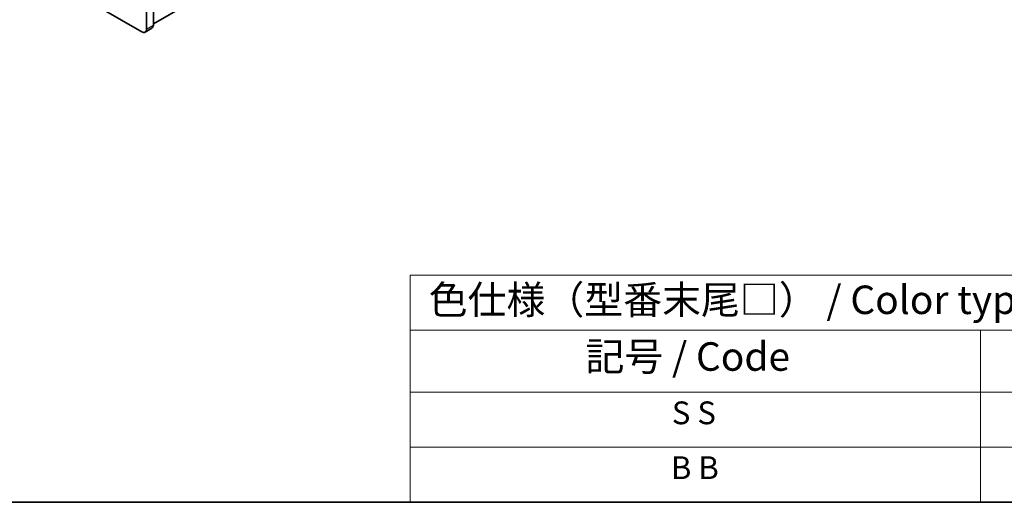
# Model space of a CAD drawing. Units: millimetres. Extents: x 0 to 7665, y 0 to 1124.
# Drawn here: x 265 to 567, y 0 to 148 of the extents above; entities that cross this region are included whole.
import ezdxf

# ---------------------------------------------------------------- set-up
doc = ezdxf.new("R2010")
doc.units = ezdxf.units.MM
doc.header["$LTSCALE"] = 3.5
for name, color, linetype, lineweight in [('Border (ISO)', 7, 'Continuous', 35), ('Symbol (ISO)', 7, 'Continuous', 18), ('Visible (ISO)', 7, 'Continuous', 35), ('Visible Narrow (ISO)', 7, 'Continuous', 25)]:
    doc.layers.add(name, color=color, linetype=linetype, lineweight=lineweight)
doc.styles.add('Note Text (TK)', font='txt')
doc.styles.add('Note Text (TK2)', font='txt')

# ---------------------------------------------------------------- blocks, each defined once
blk = doc.blocks.new('図面枠 tk図枠')
at = {"layer": 'Border (ISO)'}
blk.add_line((14.5, 8), (405.5, 8), dxfattribs=at)
blk = doc.blocks.new('テーブル1')
at = {"layer": 'Symbol (ISO)'}
for p, q in [((124.5, 27.927), (224.5, 27.927)), ((124.5, 27.927), (124.5, 23.106)), ((124.5, 23.106), (224.5, 23.106)), ((124.5, 23.106), (124.5, 17.665)), ((174.5, 23.106), (174.5, 17.665)), ((124.5, 17.665), (224.5, 17.665)), ((124.5, 17.665), (124.5, 8)), ((174.5, 17.665), (174.5, 8)), ((124.5, 12.833), (224.5, 12.833)), ((124.5, 8), (224.5, 8))]:
    blk.add_line(p, q, dxfattribs=at)
at = {"layer": 'Symbol (ISO)', "color": 7, "attachment_point": 7}
for s, insert, char_height, style in [('色仕様（型番末尾□） / Color type (End of product number□)', (126.117, 23.741), 2.5, 'Note Text (TK)'), ('記号 / Code', (139.864, 18.763), 2.5, 'Note Text (TK)'), ('S S', (147.435, 14.226), 2, 'Note Text (TK2)'), ('B B', (147.355, 9.416), 2, 'Note Text (TK2)')]:
    blk.add_mtext(s, dxfattribs=dict(at, insert=insert, char_height=char_height, style=style))

msp = doc.modelspace()

# ---------------------------------------------------------------- linework, layer by layer
at = {"layer": 'Visible (ISO)'}
for p, q in [((306.165, 146.9604), (534.7373, 278.9266)), ((302.6295, 144.5109), (142.8234, 236.775)), ((306.165, 146.5521), (306.165, 215.1378)), ((304.0437, 213.9131), (304.0437, 145.3274)), ((303.6295, 144.4118), (305.7508, 145.6366))]:
    msp.add_line(p, q, dxfattribs=at)
for centre, start_param, end_param in [((302.6295, 146.1439), 5.49778714, 7.06858347), ((304.7508, 147.3686), 0, 0.78539816)]:
    msp.add_ellipse(centre, major_axis=(1, -1.7321), ratio=0.57735027, start_param=start_param, end_param=end_param, dxfattribs=at)
at = {"layer": 'Visible Narrow (ISO)'}
msp.add_line((304.0437, 145.3274), (306.165, 146.5521), dxfattribs=at)

# ---------------------------------------------------------------- block references
at = {"xscale": 3.5, "yscale": 3.5, "zscale": 3.5}
for name in ['図面枠 tk図枠', 'テーブル1']:
    msp.add_blockref(name, (-50.75, -28), dxfattribs=at)

doc.saveas('drawing.dxf')
